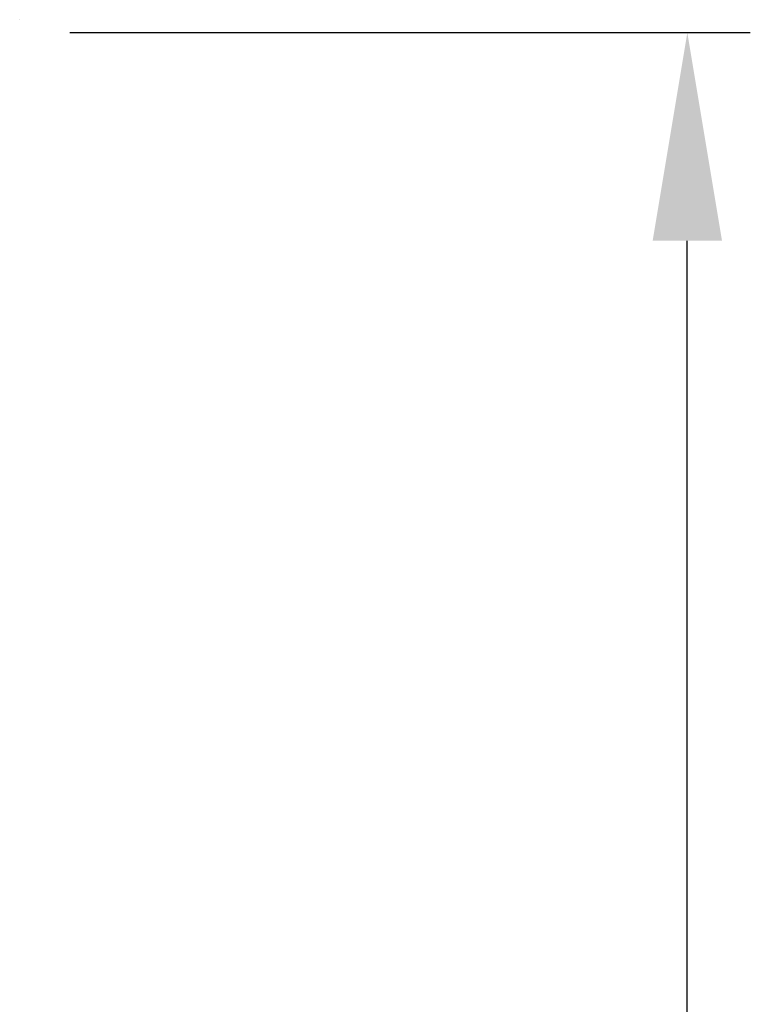
# Model space of a CAD drawing. Units: millimetres. Extents: x -219 to 8181, y 38 to 5978.
# Drawn here: x 5807 to 6039, y 2737 to 3050 of the extents above; entities that cross this region are included whole.
import ezdxf

# ---------------------------------------------------------------- set-up
doc = ezdxf.new("R2010")
doc.units = ezdxf.units.MM
doc.header["$LTSCALE"] = 5
doc.header["$PDSIZE"] = -1
doc.layers.add('Dimensions', color=7, linetype='Continuous')
doc.styles.get("Standard").update_dxf_attribs({"font": 'romans.shx', "width": 0.8})
doc.dimstyles.new('SLDDIMSTYLE2', dxfattribs={"dimscale": 10, "dimtxt": 2.5, "dimasz": 3.302, "dimexe": 1, "dimexo": 1, "dimgap": 0.926042, "dimtad": 1, "dimdec": 0, "dimrnd": 1e-09, "dimzin": 12, "dimdsep": 46, "dimtxsty": 'Standard', "dimcen": 2, "dimadec": 0, "dimazin": 3, "dimtfac": 1, "dimtdec": 0, "dimtmove": 0, "dimatfit": 0, "dimfxl": 1, "dimfrac": 2, "dimtolj": 1, "dimtzin": 12, "dimarcsym": 0})

# ---------------------------------------------------------------- blocks, each defined once
blk = doc.blocks.new('*D78')
at = {"layer": 'Defpoints', "color": 0, "transparency": 16777216}
for p in [(5802.69, 3045.67), (6018.71, 3045.67), (5802.67, 1025.67)]:
    blk.add_point(p, dxfattribs=at)
at = {"layer": 'Dimensions', "color": 0, "lineweight": -2, "transparency": 16777216}
for p, q in [((5822.69, 3045.67), (6038.71, 3045.67)), ((6018.71, 1091.71), (6018.71, 2979.63)), ((5822.67, 1025.67), (6038.71, 1025.67))]:
    blk.add_line(p, q, dxfattribs=at)
at = {"layer": 'Dimensions', "color": 0, "transparency": 16777216}
for points in [[(6007.7, 2979.63), (6029.72, 2979.63), (6018.71, 3045.67)], [(6007.7, 1091.71), (6029.72, 1091.71), (6018.71, 1025.67)]]:
    blk.add_solid(points, dxfattribs=at)
at = {"layer": 'Dimensions', "color": 0, "transparency": 16777216, "insert": (5975.19, 2035.67), "char_height": 50, "attachment_point": 5, "rotation": 90}
blk.add_mtext('\\A1;2020', dxfattribs=at)

msp = doc.modelspace()

# ---------------------------------------------------------------- linework, layer by layer
at = {"color": 7, "linetype": 'Continuous', "lineweight": 25}
msp.add_line((5806.74, 3049.78), (5806.74, 3049.78), dxfattribs=at)

# ---------------------------------------------------------------- dimensions: what is measured, and where the dimension line sits
at = {"layer": 'Dimensions'}
dim = msp.add_linear_dim(base=(6018.71, 3045.67), p1=(5802.67, 1025.67), p2=(5802.69, 3045.67), angle=90, dimstyle='SLDDIMSTYLE2', override={"dimscale": 20}, dxfattribs=at)
dim.commit()
dim.dimension.update_dxf_attribs({"geometry": '*D78', "text_midpoint": (5975.19, 2035.67)})

doc.saveas('drawing.dxf')
